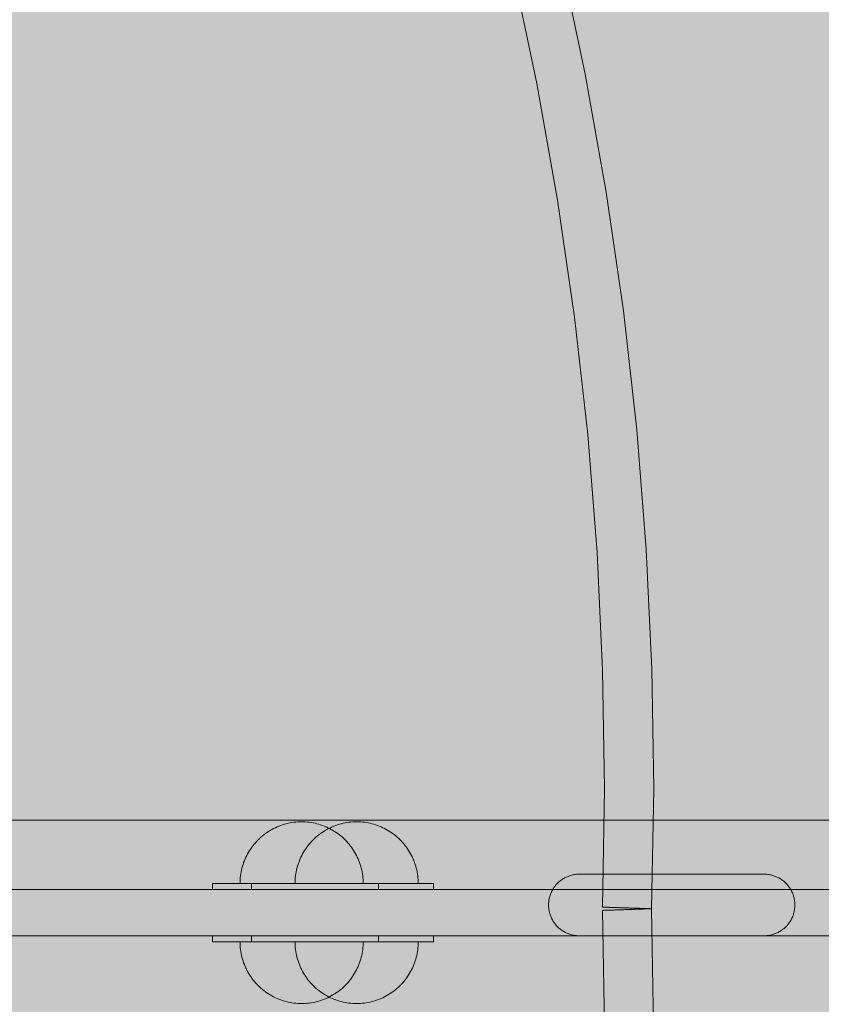
# Model space of a CAD drawing. Units: millimetres. Extents: x 19379 to 78886, y -4511 to 27343.
# Drawn here: x 27097 to 27357, y 4987 to 5307 of the extents above; entities that cross this region are included whole.
import ezdxf

# ---------------------------------------------------------------- set-up
doc = ezdxf.new("R2010")
doc.units = ezdxf.units.MM
doc.header["$MEASUREMENT"] = 0
doc.layers.add('2D - Ogólne_Nr_pióra__63', color=7, linetype='Continuous', lineweight=13, true_color=0xff9955)
doc.layers.add('ZESTAW_Nr_pióra__7_Nr_pióra__7_Nr_pióra__7', color=7, linetype='Continuous', lineweight=13)

msp = doc.modelspace()

# ---------------------------------------------------------------- hatches: boundary and pattern name
at = {"layer": '2D - Ogólne_Nr_pióra__63', "linetype": 'Continuous', "lineweight": 0, "true_color": 0x3f2615}
msp.add_hatch(color=19, dxfattribs=at).paths.add_polyline_path([(22099.91, 8863.96), (30599.91, 8863.96), (30599.91, 847.58), (32599.91, 847.58), (32599.91, -3136.04), (22099.91, -3136.04)])

# ---------------------------------------------------------------- linework, layer by layer
at = {"layer": 'ZESTAW_Nr_pióra__7_Nr_pióra__7_Nr_pióra__7', "linetype": 'Continuous'}
for p, q in [((27280.52, 5288.88), (27272.48, 5326.95)), ((27264.82, 5285.83), (27256.88, 5323.39)), ((27287.34, 5250.57), (27280.52, 5288.88)), ((27271.54, 5248.02), (27264.82, 5285.83)), ((27292.91, 5212.06), (27287.34, 5250.57)), ((27277.04, 5210.03), (27271.54, 5248.02)), ((27297.24, 5173.39), (27292.91, 5212.06)), ((27281.32, 5171.87), (27277.04, 5210.03)), ((27300.33, 5134.6), (27297.24, 5173.39)), ((27284.36, 5133.59), (27281.32, 5171.87)), ((27302.16, 5095.74), (27300.33, 5134.6)), ((27286.17, 5095.24), (27284.36, 5133.59)), ((27286.74, 5056.85), (27286.17, 5095.24)), ((27302.74, 5056.83), (27302.16, 5095.74)), ((27286.08, 5018.46), (27286.74, 5056.85)), ((27302.07, 5017.92), (27302.74, 5056.83)), ((27072.81, 5046.64), (27108.8, 5046.64)), ((27152.22, 5046.64), (27079.94, 5046.64)), ((27108.8, 5046.64), (27145.05, 5046.64)), ((27145.05, 5046.64), (27181.51, 5046.64)), ((27225.87, 5046.64), (27152.22, 5046.64)), ((27181.51, 5046.64), (27218.16, 5046.64)), ((27218.16, 5046.64), (27254.94, 5046.64)), ((27300.82, 5046.64), (27225.87, 5046.64)), ((27254.94, 5046.64), (27291.83, 5046.64)), ((27291.83, 5046.64), (27328.79, 5046.64)), ((27377, 5046.64), (27300.82, 5046.64)), ((27328.79, 5046.64), (27365.78, 5046.64)), ((27275.81, 5028.75), (27275.51, 5028.65)), ((27276.11, 5028.83), (27275.81, 5028.75)), ((27276.42, 5028.9), (27276.11, 5028.83)), ((27276.73, 5028.97), (27276.42, 5028.9)), ((27277.04, 5029.02), (27276.73, 5028.97)), ((27277.35, 5029.07), (27277.04, 5029.02)), ((27277.66, 5029.1), (27277.35, 5029.07)), ((27277.97, 5029.12), (27277.66, 5029.1)), ((27278.29, 5029.14), (27277.97, 5029.12)), ((27278.6, 5029.14), (27278.29, 5029.14)), ((27278.62, 5029.14), (27278.6, 5029.14)), ((27278.66, 5029.14), (27278.62, 5029.14)), ((27278.73, 5029.14), (27278.66, 5029.14)), ((27278.84, 5029.14), (27278.73, 5029.14)), ((27278.97, 5029.14), (27278.84, 5029.14)), ((27279.13, 5029.14), (27278.97, 5029.14)), ((27279.32, 5029.14), (27279.13, 5029.14)), ((27279.54, 5029.14), (27279.32, 5029.14)), ((27279.79, 5029.14), (27279.54, 5029.14)), ((27280.07, 5029.14), (27279.79, 5029.14)), ((27280.38, 5029.14), (27280.07, 5029.14)), ((27280.71, 5029.14), (27280.38, 5029.14)), ((27281.07, 5029.14), (27280.71, 5029.14)), ((27281.46, 5029.14), (27281.07, 5029.14)), ((27281.87, 5029.14), (27281.46, 5029.14)), ((27282.31, 5029.14), (27281.87, 5029.14)), ((27282.78, 5029.14), (27282.31, 5029.14)), ((27283.27, 5029.14), (27282.78, 5029.14)), ((27283.79, 5029.14), (27283.27, 5029.14)), ((27284.33, 5029.14), (27283.79, 5029.14)), ((27284.9, 5029.14), (27284.33, 5029.14)), ((27285.49, 5029.14), (27284.9, 5029.14)), ((27286.1, 5029.14), (27285.49, 5029.14)), ((27286.73, 5029.14), (27286.1, 5029.14)), ((27287.39, 5029.14), (27286.73, 5029.14)), ((27288.07, 5029.14), (27287.39, 5029.14)), ((27288.76, 5029.14), (27288.07, 5029.14)), ((27289.48, 5029.14), (27288.76, 5029.14)), ((27290.21, 5029.14), (27289.48, 5029.14)), ((27290.97, 5029.14), (27290.21, 5029.14)), ((27291.74, 5029.14), (27290.97, 5029.14)), ((27292.53, 5029.14), (27291.74, 5029.14)), ((27293.33, 5029.14), (27292.53, 5029.14)), ((27294.15, 5029.14), (27293.33, 5029.14)), ((27294.98, 5029.14), (27294.15, 5029.14)), ((27295.83, 5029.14), (27294.98, 5029.14)), ((27296.69, 5029.14), (27295.83, 5029.14)), ((27297.56, 5029.14), (27296.69, 5029.14)), ((27298.44, 5029.14), (27297.56, 5029.14)), ((27299.33, 5029.14), (27298.44, 5029.14)), ((27300.23, 5029.14), (27299.33, 5029.14)), ((27301.14, 5029.14), (27300.23, 5029.14)), ((27302.06, 5029.14), (27301.14, 5029.14)), ((27302.98, 5029.14), (27302.06, 5029.14)), ((27303.91, 5029.14), (27302.98, 5029.14)), ((27304.84, 5029.14), (27303.91, 5029.14)), ((27305.78, 5029.14), (27304.84, 5029.14)), ((27306.72, 5029.14), (27305.78, 5029.14)), ((27307.66, 5029.14), (27306.72, 5029.14)), ((27308.6, 5029.14), (27307.66, 5029.14)), ((27309.54, 5029.14), (27308.6, 5029.14)), ((27310.49, 5029.14), (27309.54, 5029.14)), ((27311.42, 5029.14), (27310.49, 5029.14)), ((27312.36, 5029.14), (27311.42, 5029.14)), ((27313.29, 5029.14), (27312.36, 5029.14)), ((27314.22, 5029.14), (27313.29, 5029.14)), ((27315.15, 5029.14), (27314.22, 5029.14)), ((27316.06, 5029.14), (27315.15, 5029.14)), ((27316.97, 5029.14), (27316.06, 5029.14)), ((27317.87, 5029.14), (27316.97, 5029.14)), ((27318.76, 5029.14), (27317.87, 5029.14)), ((27319.65, 5029.14), (27318.76, 5029.14)), ((27320.52, 5029.14), (27319.65, 5029.14)), ((27321.37, 5029.14), (27320.52, 5029.14)), ((27322.22, 5029.14), (27321.37, 5029.14)), ((27323.05, 5029.14), (27322.22, 5029.14)), ((27323.87, 5029.14), (27323.05, 5029.14)), ((27324.68, 5029.14), (27323.87, 5029.14)), ((27325.46, 5029.14), (27324.68, 5029.14)), ((27326.24, 5029.14), (27325.46, 5029.14)), ((27326.99, 5029.14), (27326.24, 5029.14)), ((27327.72, 5029.14), (27326.99, 5029.14)), ((27328.44, 5029.14), (27327.72, 5029.14)), ((27329.14, 5029.14), (27328.44, 5029.14)), ((27329.81, 5029.14), (27329.14, 5029.14)), ((27330.47, 5029.14), (27329.81, 5029.14)), ((27331.1, 5029.14), (27330.47, 5029.14)), ((27331.72, 5029.14), (27331.1, 5029.14)), ((27332.31, 5029.14), (27331.72, 5029.14)), ((27332.87, 5029.14), (27332.31, 5029.14)), ((27333.41, 5029.14), (27332.87, 5029.14)), ((27333.93, 5029.14), (27333.41, 5029.14)), ((27334.42, 5029.14), (27333.93, 5029.14)), ((27334.89, 5029.14), (27334.42, 5029.14)), ((27335.33, 5029.14), (27334.89, 5029.14)), ((27335.75, 5029.14), (27335.33, 5029.14)), ((27336.13, 5029.14), (27335.75, 5029.14)), ((27336.49, 5029.14), (27336.13, 5029.14)), ((27336.83, 5029.14), (27336.49, 5029.14)), ((27337.13, 5029.14), (27336.83, 5029.14)), ((27337.41, 5029.14), (27337.13, 5029.14)), ((27337.66, 5029.14), (27337.41, 5029.14)), ((27337.88, 5029.14), (27337.66, 5029.14)), ((27338.07, 5029.14), (27337.88, 5029.14)), ((27338.23, 5029.14), (27338.07, 5029.14)), ((27338.36, 5029.14), (27338.23, 5029.14)), ((27338.47, 5029.14), (27338.36, 5029.14)), ((27338.54, 5029.14), (27338.47, 5029.14)), ((27338.59, 5029.14), (27338.54, 5029.14)), ((27338.6, 5029.14), (27338.59, 5029.14)), ((27338.6, 5029.14), (27338.92, 5029.14)), ((27338.92, 5029.14), (27339.23, 5029.12)), ((27339.23, 5029.12), (27339.54, 5029.1)), ((27339.54, 5029.1), (27339.85, 5029.07)), ((27339.85, 5029.07), (27340.17, 5029.02)), ((27340.17, 5029.02), (27340.48, 5028.97)), ((27340.48, 5028.97), (27340.78, 5028.9)), ((27340.78, 5028.9), (27341.09, 5028.83)), ((27341.09, 5028.83), (27341.39, 5028.75)), ((27341.39, 5028.75), (27341.69, 5028.65)), ((27271.1, 5025.76), (27270.9, 5025.52)), ((27271.31, 5025.99), (27271.1, 5025.76)), ((27271.53, 5026.22), (27271.31, 5025.99)), ((27271.76, 5026.43), (27271.53, 5026.22)), ((27271.99, 5026.65), (27271.76, 5026.43)), ((27272.23, 5026.85), (27271.99, 5026.65)), ((27272.47, 5027.05), (27272.23, 5026.85)), ((27272.72, 5027.23), (27272.47, 5027.05)), ((27272.98, 5027.41), (27272.72, 5027.23)), ((27273.24, 5027.59), (27272.98, 5027.41)), ((27273.51, 5027.75), (27273.24, 5027.59)), ((27273.78, 5027.91), (27273.51, 5027.75)), ((27274.06, 5028.05), (27273.78, 5027.91)), ((27274.34, 5028.19), (27274.06, 5028.05)), ((27274.63, 5028.32), (27274.34, 5028.19)), ((27274.92, 5028.44), (27274.63, 5028.32)), ((27275.21, 5028.55), (27274.92, 5028.44)), ((27275.51, 5028.65), (27275.21, 5028.55)), ((27341.69, 5028.65), (27341.99, 5028.55)), ((27341.99, 5028.55), (27342.28, 5028.44)), ((27342.28, 5028.44), (27342.57, 5028.32)), ((27342.57, 5028.32), (27342.86, 5028.19)), ((27342.86, 5028.19), (27343.14, 5028.05)), ((27343.14, 5028.05), (27343.42, 5027.91)), ((27343.42, 5027.91), (27343.69, 5027.75)), ((27343.69, 5027.75), (27343.96, 5027.59)), ((27343.96, 5027.59), (27344.22, 5027.41)), ((27344.22, 5027.41), (27344.48, 5027.23)), ((27344.48, 5027.23), (27344.73, 5027.05)), ((27344.73, 5027.05), (27344.98, 5026.85)), ((27344.98, 5026.85), (27345.21, 5026.65)), ((27345.21, 5026.65), (27345.45, 5026.43)), ((27345.45, 5026.43), (27345.67, 5026.22)), ((27345.67, 5026.22), (27345.89, 5025.99)), ((27345.89, 5025.99), (27346.1, 5025.76)), ((27346.1, 5025.76), (27346.31, 5025.52)), ((27269.19, 5022.53), (27269.09, 5022.23)), ((27269.3, 5022.83), (27269.19, 5022.53)), ((27269.42, 5023.12), (27269.3, 5022.83)), ((27269.55, 5023.4), (27269.42, 5023.12)), ((27269.69, 5023.68), (27269.55, 5023.4)), ((27269.84, 5023.96), (27269.69, 5023.68)), ((27269.99, 5024.23), (27269.84, 5023.96)), ((27270.16, 5024.5), (27269.99, 5024.23)), ((27270.33, 5024.77), (27270.16, 5024.5)), ((27270.51, 5025.02), (27270.33, 5024.77)), ((27270.7, 5025.27), (27270.51, 5025.02)), ((27270.9, 5025.52), (27270.7, 5025.27)), ((27346.31, 5025.52), (27346.5, 5025.27)), ((27346.5, 5025.27), (27346.69, 5025.02)), ((27346.69, 5025.02), (27346.87, 5024.77)), ((27346.87, 5024.77), (27347.04, 5024.5)), ((27347.04, 5024.5), (27347.21, 5024.23)), ((27347.21, 5024.23), (27347.36, 5023.96)), ((27347.36, 5023.96), (27347.51, 5023.68)), ((27347.51, 5023.68), (27347.65, 5023.4)), ((27347.65, 5023.4), (27347.78, 5023.12)), ((27347.78, 5023.12), (27347.9, 5022.83)), ((27347.9, 5022.83), (27348.01, 5022.53)), ((27348.01, 5022.53), (27348.11, 5022.23)), ((27268.61, 5019.46), (27268.6, 5019.14)), ((27268.6, 5019.14), (27268.61, 5018.83)), ((27268.62, 5019.77), (27268.61, 5019.46)), ((27268.65, 5020.09), (27268.62, 5019.77)), ((27268.68, 5020.4), (27268.65, 5020.09)), ((27268.72, 5020.71), (27268.68, 5020.4)), ((27268.78, 5021.02), (27268.72, 5020.71)), ((27268.84, 5021.33), (27268.78, 5021.02)), ((27268.92, 5021.63), (27268.84, 5021.33)), ((27269, 5021.93), (27268.92, 5021.63)), ((27269.09, 5022.23), (27269, 5021.93)), ((27348.11, 5022.23), (27348.2, 5021.93)), ((27348.2, 5021.93), (27348.29, 5021.63)), ((27348.29, 5021.63), (27348.36, 5021.33)), ((27348.36, 5021.33), (27348.42, 5021.02)), ((27348.42, 5021.02), (27348.48, 5020.71)), ((27348.48, 5020.71), (27348.52, 5020.4)), ((27348.52, 5020.4), (27348.56, 5020.09)), ((27348.56, 5020.09), (27348.58, 5019.77)), ((27348.58, 5019.77), (27348.6, 5019.46)), ((27348.6, 5019.46), (27348.6, 5019.14)), ((27348.6, 5019.14), (27348.6, 5018.83)), ((27268.61, 5018.83), (27268.62, 5018.52)), ((27268.62, 5018.52), (27268.65, 5018.2)), ((27268.65, 5018.2), (27268.68, 5017.89)), ((27268.68, 5017.89), (27268.72, 5017.58)), ((27268.72, 5017.58), (27268.78, 5017.27)), ((27268.78, 5017.27), (27268.84, 5016.96)), ((27268.84, 5016.96), (27268.92, 5016.66)), ((27268.92, 5016.66), (27269, 5016.35)), ((27269, 5016.35), (27269.09, 5016.05)), ((27269.09, 5016.05), (27269.19, 5015.76)), ((27286.1, 5018.46), (27286.08, 5018.46)), ((27286.08, 5017.39), (27286.74, 4979)), ((27286.1, 5017.39), (27286.08, 5017.39)), ((27286.12, 5018.46), (27286.1, 5018.46)), ((27286.12, 5017.39), (27286.1, 5017.39)), ((27286.14, 5018.46), (27286.12, 5018.46)), ((27286.14, 5017.39), (27286.12, 5017.39)), ((27286.18, 5018.45), (27286.14, 5018.46)), ((27286.18, 5017.39), (27286.14, 5017.39)), ((27286.22, 5018.45), (27286.18, 5018.45)), ((27286.22, 5017.39), (27286.18, 5017.39)), ((27286.27, 5018.45), (27286.22, 5018.45)), ((27286.27, 5017.4), (27286.22, 5017.39)), ((27286.33, 5018.45), (27286.27, 5018.45)), ((27286.33, 5017.4), (27286.27, 5017.4)), ((27286.4, 5018.45), (27286.33, 5018.45)), ((27286.4, 5017.4), (27286.33, 5017.4)), ((27286.47, 5018.45), (27286.4, 5018.45)), ((27286.47, 5017.4), (27286.4, 5017.4)), ((27286.55, 5018.44), (27286.47, 5018.45)), ((27286.55, 5017.41), (27286.47, 5017.4)), ((27286.64, 5018.44), (27286.55, 5018.44)), ((27286.64, 5017.41), (27286.55, 5017.41)), ((27286.74, 5018.44), (27286.64, 5018.44)), ((27286.74, 5017.41), (27286.64, 5017.41)), ((27286.84, 5018.43), (27286.74, 5018.44)), ((27286.84, 5017.42), (27286.74, 5017.41)), ((27286.95, 5018.43), (27286.84, 5018.43)), ((27286.95, 5017.42), (27286.84, 5017.42)), ((27287.07, 5018.43), (27286.95, 5018.43)), ((27287.07, 5017.42), (27286.95, 5017.42)), ((27287.19, 5018.42), (27287.07, 5018.43)), ((27287.19, 5017.43), (27287.07, 5017.42)), ((27287.33, 5018.42), (27287.19, 5018.42)), ((27287.33, 5017.43), (27287.19, 5017.43)), ((27287.46, 5018.41), (27287.33, 5018.42)), ((27287.46, 5017.44), (27287.33, 5017.43)), ((27287.61, 5018.41), (27287.46, 5018.41)), ((27287.61, 5017.44), (27287.46, 5017.44)), ((27287.76, 5018.4), (27287.61, 5018.41)), ((27287.76, 5017.45), (27287.61, 5017.44)), ((27287.92, 5018.4), (27287.76, 5018.4)), ((27287.92, 5017.45), (27287.76, 5017.45)), ((27288.08, 5018.39), (27287.92, 5018.4)), ((27288.08, 5017.46), (27287.92, 5017.45)), ((27288.25, 5018.39), (27288.08, 5018.39)), ((27288.25, 5017.46), (27288.08, 5017.46)), ((27288.42, 5018.38), (27288.25, 5018.39)), ((27288.42, 5017.47), (27288.25, 5017.46)), ((27288.6, 5018.37), (27288.42, 5018.38)), ((27288.6, 5017.47), (27288.42, 5017.47)), ((27288.79, 5018.37), (27288.6, 5018.37)), ((27288.79, 5017.48), (27288.6, 5017.47)), ((27288.98, 5018.36), (27288.79, 5018.37)), ((27288.98, 5017.49), (27288.79, 5017.48)), ((27289.18, 5018.35), (27288.98, 5018.36)), ((27289.18, 5017.49), (27288.98, 5017.49)), ((27289.38, 5018.35), (27289.18, 5018.35)), ((27289.38, 5017.5), (27289.18, 5017.49)), ((27289.58, 5018.34), (27289.38, 5018.35)), ((27289.58, 5017.51), (27289.38, 5017.5)), ((27289.79, 5018.33), (27289.58, 5018.34)), ((27289.79, 5017.51), (27289.58, 5017.51)), ((27290.01, 5018.33), (27289.79, 5018.33)), ((27290.01, 5017.52), (27289.79, 5017.51)), ((27290.22, 5018.32), (27290.01, 5018.33)), ((27290.22, 5017.53), (27290.01, 5017.52)), ((27290.45, 5018.31), (27290.22, 5018.32)), ((27290.45, 5017.54), (27290.22, 5017.53)), ((27290.67, 5018.3), (27290.45, 5018.31)), ((27290.67, 5017.54), (27290.45, 5017.54)), ((27290.9, 5018.3), (27290.67, 5018.3)), ((27290.9, 5017.55), (27290.67, 5017.54)), ((27291.13, 5018.29), (27290.9, 5018.3)), ((27291.13, 5017.56), (27290.9, 5017.55)), ((27291.37, 5018.28), (27291.13, 5018.29)), ((27291.37, 5017.57), (27291.13, 5017.56)), ((27291.61, 5018.27), (27291.37, 5018.28)), ((27291.61, 5017.57), (27291.37, 5017.57)), ((27291.85, 5018.27), (27291.61, 5018.27)), ((27291.85, 5017.58), (27291.61, 5017.57)), ((27292.09, 5018.26), (27291.85, 5018.27)), ((27292.09, 5017.59), (27291.85, 5017.58)), ((27292.33, 5018.25), (27292.09, 5018.26)), ((27292.33, 5017.6), (27292.09, 5017.59)), ((27292.58, 5018.24), (27292.33, 5018.25)), ((27292.58, 5017.61), (27292.33, 5017.6)), ((27292.83, 5018.23), (27292.58, 5018.24)), ((27292.83, 5017.62), (27292.58, 5017.61)), ((27293.07, 5018.22), (27292.83, 5018.23)), ((27293.07, 5017.62), (27292.83, 5017.62)), ((27293.32, 5018.22), (27293.07, 5018.22)), ((27293.32, 5017.63), (27293.07, 5017.62)), ((27293.57, 5018.21), (27293.32, 5018.22)), ((27293.57, 5017.64), (27293.32, 5017.63)), ((27293.82, 5018.2), (27293.57, 5018.21)), ((27293.82, 5017.65), (27293.57, 5017.64)), ((27294.08, 5018.19), (27293.82, 5018.2)), ((27294.08, 5017.66), (27293.82, 5017.65)), ((27294.33, 5018.18), (27294.08, 5018.19)), ((27294.33, 5017.67), (27294.08, 5017.66)), ((27294.58, 5018.17), (27294.33, 5018.18)), ((27294.58, 5017.67), (27294.33, 5017.67)), ((27294.83, 5018.17), (27294.58, 5018.17)), ((27294.83, 5017.68), (27294.58, 5017.67)), ((27295.08, 5018.16), (27294.83, 5018.17)), ((27295.08, 5017.69), (27294.83, 5017.68)), ((27295.33, 5018.15), (27295.08, 5018.16)), ((27295.33, 5017.7), (27295.08, 5017.69)), ((27295.57, 5018.14), (27295.33, 5018.15)), ((27295.57, 5017.71), (27295.33, 5017.7)), ((27295.82, 5018.13), (27295.57, 5018.14)), ((27295.82, 5017.72), (27295.57, 5017.71)), ((27296.06, 5018.12), (27295.82, 5018.13)), ((27296.06, 5017.72), (27295.82, 5017.72)), ((27296.31, 5018.12), (27296.06, 5018.12)), ((27296.31, 5017.73), (27296.06, 5017.72)), ((27296.55, 5018.11), (27296.31, 5018.12)), ((27296.55, 5017.74), (27296.31, 5017.73)), ((27296.78, 5018.1), (27296.55, 5018.11)), ((27296.78, 5017.75), (27296.55, 5017.74)), ((27297.02, 5018.09), (27296.78, 5018.1)), ((27297.02, 5017.76), (27296.78, 5017.75)), ((27297.25, 5018.09), (27297.02, 5018.09)), ((27297.25, 5017.76), (27297.02, 5017.76)), ((27297.48, 5018.08), (27297.25, 5018.09)), ((27297.48, 5017.77), (27297.25, 5017.76)), ((27297.71, 5018.07), (27297.48, 5018.08)), ((27297.71, 5017.78), (27297.48, 5017.77)), ((27297.93, 5018.06), (27297.71, 5018.07)), ((27297.93, 5017.79), (27297.71, 5017.78)), ((27298.15, 5018.06), (27297.93, 5018.06)), ((27298.15, 5017.79), (27297.93, 5017.79)), ((27298.36, 5018.05), (27298.15, 5018.06)), ((27298.36, 5017.8), (27298.15, 5017.79)), ((27298.57, 5018.04), (27298.36, 5018.05)), ((27298.57, 5017.81), (27298.36, 5017.8)), ((27298.78, 5018.03), (27298.57, 5018.04)), ((27298.78, 5017.81), (27298.57, 5017.81)), ((27298.98, 5018.03), (27298.78, 5018.03)), ((27298.98, 5017.82), (27298.78, 5017.81)), ((27299.17, 5018.02), (27298.98, 5018.03)), ((27299.17, 5017.83), (27298.98, 5017.82)), ((27299.36, 5018.01), (27299.17, 5018.02)), ((27299.36, 5017.83), (27299.17, 5017.83)), ((27299.55, 5018.01), (27299.36, 5018.01)), ((27299.55, 5017.84), (27299.36, 5017.83)), ((27299.73, 5018), (27299.55, 5018.01)), ((27299.73, 5017.85), (27299.55, 5017.84)), ((27299.9, 5018), (27299.73, 5018)), ((27299.9, 5017.85), (27299.73, 5017.85)), ((27300.07, 5017.99), (27299.9, 5018)), ((27300.07, 5017.86), (27299.9, 5017.85)), ((27300.24, 5017.99), (27300.07, 5017.99)), ((27300.24, 5017.86), (27300.07, 5017.86)), ((27300.39, 5017.98), (27300.24, 5017.99)), ((27300.39, 5017.87), (27300.24, 5017.86)), ((27300.54, 5017.98), (27300.39, 5017.98)), ((27300.54, 5017.87), (27300.39, 5017.87)), ((27300.69, 5017.97), (27300.54, 5017.98)), ((27300.69, 5017.88), (27300.54, 5017.87)), ((27300.83, 5017.97), (27300.69, 5017.97)), ((27300.83, 5017.88), (27300.69, 5017.88)), ((27300.96, 5017.96), (27300.83, 5017.97)), ((27300.96, 5017.89), (27300.83, 5017.88)), ((27301.08, 5017.96), (27300.96, 5017.96)), ((27301.08, 5017.89), (27300.96, 5017.89)), ((27301.2, 5017.95), (27301.08, 5017.96)), ((27301.2, 5017.89), (27301.08, 5017.89)), ((27301.31, 5017.95), (27301.2, 5017.95)), ((27301.31, 5017.9), (27301.2, 5017.89)), ((27301.41, 5017.95), (27301.31, 5017.95)), ((27301.41, 5017.9), (27301.31, 5017.9)), ((27301.51, 5017.94), (27301.41, 5017.95)), ((27301.51, 5017.91), (27301.41, 5017.9)), ((27301.6, 5017.94), (27301.51, 5017.94)), ((27301.6, 5017.91), (27301.51, 5017.91)), ((27301.68, 5017.94), (27301.6, 5017.94)), ((27301.68, 5017.91), (27301.6, 5017.91)), ((27301.75, 5017.93), (27301.68, 5017.94)), ((27301.75, 5017.91), (27301.68, 5017.91)), ((27301.82, 5017.93), (27301.75, 5017.93)), ((27301.82, 5017.92), (27301.75, 5017.91)), ((27301.88, 5017.93), (27301.82, 5017.93)), ((27301.88, 5017.92), (27301.82, 5017.92)), ((27301.93, 5017.93), (27301.88, 5017.93)), ((27301.93, 5017.92), (27301.88, 5017.92)), ((27301.97, 5017.93), (27301.93, 5017.93)), ((27301.97, 5017.92), (27301.93, 5017.92)), ((27302.01, 5017.93), (27301.97, 5017.93)), ((27302.01, 5017.92), (27301.97, 5017.92)), ((27302.04, 5017.93), (27302.01, 5017.93)), ((27302.04, 5017.92), (27302.01, 5017.92)), ((27302.06, 5017.92), (27302.04, 5017.93)), ((27302.06, 5017.92), (27302.04, 5017.92)), ((27302.07, 5017.92), (27302.06, 5017.92)), ((27302.07, 5017.92), (27302.06, 5017.92)), ((27302.07, 5017.92), (27302.74, 4979.02)), ((27348.11, 5016.05), (27348.01, 5015.76)), ((27348.2, 5016.35), (27348.11, 5016.05)), ((27348.29, 5016.66), (27348.2, 5016.35)), ((27348.36, 5016.96), (27348.29, 5016.66)), ((27348.42, 5017.27), (27348.36, 5016.96)), ((27348.48, 5017.58), (27348.42, 5017.27)), ((27348.52, 5017.89), (27348.48, 5017.58)), ((27348.56, 5018.2), (27348.52, 5017.89)), ((27348.58, 5018.52), (27348.56, 5018.2)), ((27348.6, 5018.83), (27348.58, 5018.52)), ((27269.19, 5015.76), (27269.3, 5015.46)), ((27269.3, 5015.46), (27269.42, 5015.17)), ((27269.42, 5015.17), (27269.55, 5014.89)), ((27269.55, 5014.89), (27269.69, 5014.6)), ((27269.69, 5014.6), (27269.84, 5014.33)), ((27269.84, 5014.33), (27269.99, 5014.05)), ((27269.99, 5014.05), (27270.16, 5013.79)), ((27270.16, 5013.79), (27270.33, 5013.52)), ((27270.33, 5013.52), (27270.51, 5013.27)), ((27270.51, 5013.27), (27270.7, 5013.02)), ((27270.7, 5013.02), (27270.9, 5012.77)), ((27270.9, 5012.77), (27271.1, 5012.53)), ((27346.31, 5012.77), (27346.1, 5012.53)), ((27346.5, 5013.02), (27346.31, 5012.77)), ((27346.69, 5013.27), (27346.5, 5013.02)), ((27346.87, 5013.52), (27346.69, 5013.27)), ((27347.04, 5013.79), (27346.87, 5013.52)), ((27347.21, 5014.05), (27347.04, 5013.79)), ((27347.36, 5014.33), (27347.21, 5014.05)), ((27347.51, 5014.6), (27347.36, 5014.33)), ((27347.65, 5014.89), (27347.51, 5014.6)), ((27347.78, 5015.17), (27347.65, 5014.89)), ((27347.9, 5015.46), (27347.78, 5015.17)), ((27348.01, 5015.76), (27347.9, 5015.46)), ((27271.1, 5012.53), (27271.31, 5012.3)), ((27271.31, 5012.3), (27271.53, 5012.07)), ((27271.53, 5012.07), (27271.76, 5011.85)), ((27271.76, 5011.85), (27271.99, 5011.64)), ((27271.99, 5011.64), (27272.23, 5011.44)), ((27272.23, 5011.44), (27272.47, 5011.24)), ((27272.47, 5011.24), (27272.72, 5011.05)), ((27272.72, 5011.05), (27272.98, 5010.87)), ((27272.98, 5010.87), (27273.24, 5010.7)), ((27273.24, 5010.7), (27273.51, 5010.54)), ((27273.51, 5010.54), (27273.78, 5010.38)), ((27273.78, 5010.38), (27274.06, 5010.23)), ((27274.06, 5010.23), (27274.34, 5010.1)), ((27274.34, 5010.1), (27274.63, 5009.97)), ((27274.63, 5009.97), (27274.92, 5009.85)), ((27274.92, 5009.85), (27275.21, 5009.74)), ((27275.21, 5009.74), (27275.51, 5009.63)), ((27275.51, 5009.63), (27275.81, 5009.54)), ((27275.81, 5009.54), (27276.11, 5009.46)), ((27341.39, 5009.54), (27341.09, 5009.46)), ((27341.69, 5009.63), (27341.39, 5009.54)), ((27341.99, 5009.74), (27341.69, 5009.63)), ((27342.28, 5009.85), (27341.99, 5009.74)), ((27342.57, 5009.97), (27342.28, 5009.85)), ((27342.86, 5010.1), (27342.57, 5009.97)), ((27343.14, 5010.23), (27342.86, 5010.1)), ((27343.42, 5010.38), (27343.14, 5010.23)), ((27343.69, 5010.54), (27343.42, 5010.38)), ((27343.96, 5010.7), (27343.69, 5010.54)), ((27344.22, 5010.87), (27343.96, 5010.7)), ((27344.48, 5011.05), (27344.22, 5010.87)), ((27344.73, 5011.24), (27344.48, 5011.05)), ((27344.98, 5011.44), (27344.73, 5011.24)), ((27345.21, 5011.64), (27344.98, 5011.44)), ((27345.45, 5011.85), (27345.21, 5011.64)), ((27345.67, 5012.07), (27345.45, 5011.85)), ((27345.89, 5012.3), (27345.67, 5012.07)), ((27346.1, 5012.53), (27345.89, 5012.3)), ((27276.11, 5009.46), (27276.42, 5009.39)), ((27276.42, 5009.39), (27276.73, 5009.32)), ((27276.73, 5009.32), (27277.04, 5009.27)), ((27277.04, 5009.27), (27277.35, 5009.22)), ((27277.35, 5009.22), (27277.66, 5009.19)), ((27277.66, 5009.19), (27277.97, 5009.16)), ((27277.97, 5009.16), (27278.29, 5009.15)), ((27278.29, 5009.15), (27278.6, 5009.14)), ((27278.62, 5009.14), (27278.6, 5009.14)), ((27278.66, 5009.14), (27278.62, 5009.14)), ((27278.73, 5009.14), (27278.66, 5009.14)), ((27278.84, 5009.14), (27278.73, 5009.14)), ((27278.97, 5009.14), (27278.84, 5009.14)), ((27279.13, 5009.14), (27278.97, 5009.14)), ((27279.32, 5009.14), (27279.13, 5009.14)), ((27279.54, 5009.14), (27279.32, 5009.14)), ((27279.79, 5009.14), (27279.54, 5009.14)), ((27280.07, 5009.14), (27279.79, 5009.14)), ((27280.38, 5009.14), (27280.07, 5009.14)), ((27280.71, 5009.14), (27280.38, 5009.14)), ((27281.07, 5009.14), (27280.71, 5009.14)), ((27281.46, 5009.14), (27281.07, 5009.14)), ((27281.87, 5009.14), (27281.46, 5009.14)), ((27282.31, 5009.14), (27281.87, 5009.14)), ((27282.78, 5009.14), (27282.31, 5009.14)), ((27283.27, 5009.14), (27282.78, 5009.14)), ((27283.79, 5009.14), (27283.27, 5009.14)), ((27284.33, 5009.14), (27283.79, 5009.14)), ((27284.9, 5009.14), (27284.33, 5009.14)), ((27285.49, 5009.14), (27284.9, 5009.14)), ((27286.1, 5009.14), (27285.49, 5009.14)), ((27286.73, 5009.14), (27286.1, 5009.14)), ((27287.39, 5009.14), (27286.73, 5009.14)), ((27288.07, 5009.14), (27287.39, 5009.14)), ((27288.76, 5009.14), (27288.07, 5009.14)), ((27289.48, 5009.14), (27288.76, 5009.14)), ((27290.21, 5009.14), (27289.48, 5009.14)), ((27290.97, 5009.14), (27290.21, 5009.14)), ((27291.74, 5009.14), (27290.97, 5009.14)), ((27292.53, 5009.14), (27291.74, 5009.14)), ((27293.33, 5009.14), (27292.53, 5009.14)), ((27294.15, 5009.14), (27293.33, 5009.14)), ((27294.98, 5009.14), (27294.15, 5009.14)), ((27295.83, 5009.14), (27294.98, 5009.14)), ((27296.69, 5009.14), (27295.83, 5009.14)), ((27297.56, 5009.14), (27296.69, 5009.14)), ((27298.44, 5009.14), (27297.56, 5009.14)), ((27299.33, 5009.14), (27298.44, 5009.14)), ((27300.23, 5009.14), (27299.33, 5009.14)), ((27301.14, 5009.14), (27300.23, 5009.14)), ((27302.06, 5009.14), (27301.14, 5009.14)), ((27302.98, 5009.14), (27302.06, 5009.14)), ((27303.91, 5009.14), (27302.98, 5009.14)), ((27304.84, 5009.14), (27303.91, 5009.14)), ((27305.78, 5009.14), (27304.84, 5009.14)), ((27306.72, 5009.14), (27305.78, 5009.14)), ((27307.66, 5009.14), (27306.72, 5009.14)), ((27308.6, 5009.14), (27307.66, 5009.14)), ((27309.54, 5009.14), (27308.6, 5009.14)), ((27310.49, 5009.14), (27309.54, 5009.14)), ((27311.42, 5009.14), (27310.49, 5009.14)), ((27312.36, 5009.14), (27311.42, 5009.14)), ((27313.29, 5009.14), (27312.36, 5009.14)), ((27314.22, 5009.14), (27313.29, 5009.14)), ((27315.15, 5009.14), (27314.22, 5009.14)), ((27316.06, 5009.14), (27315.15, 5009.14)), ((27316.97, 5009.14), (27316.06, 5009.14)), ((27317.87, 5009.14), (27316.97, 5009.14)), ((27318.76, 5009.14), (27317.87, 5009.14)), ((27319.65, 5009.14), (27318.76, 5009.14)), ((27320.52, 5009.14), (27319.65, 5009.14)), ((27321.37, 5009.14), (27320.52, 5009.14)), ((27322.22, 5009.14), (27321.37, 5009.14)), ((27323.05, 5009.14), (27322.22, 5009.14)), ((27323.87, 5009.14), (27323.05, 5009.14)), ((27324.68, 5009.14), (27323.87, 5009.14)), ((27325.46, 5009.14), (27324.68, 5009.14)), ((27326.24, 5009.14), (27325.46, 5009.14)), ((27326.99, 5009.14), (27326.24, 5009.14)), ((27327.72, 5009.14), (27326.99, 5009.14)), ((27328.44, 5009.14), (27327.72, 5009.14)), ((27329.14, 5009.14), (27328.44, 5009.14)), ((27329.81, 5009.14), (27329.14, 5009.14)), ((27330.47, 5009.14), (27329.81, 5009.14)), ((27331.1, 5009.14), (27330.47, 5009.14)), ((27331.72, 5009.14), (27331.1, 5009.14)), ((27332.31, 5009.14), (27331.72, 5009.14)), ((27332.87, 5009.14), (27332.31, 5009.14)), ((27333.41, 5009.14), (27332.87, 5009.14)), ((27333.93, 5009.14), (27333.41, 5009.14)), ((27334.42, 5009.14), (27333.93, 5009.14)), ((27334.89, 5009.14), (27334.42, 5009.14)), ((27335.33, 5009.14), (27334.89, 5009.14)), ((27335.75, 5009.14), (27335.33, 5009.14)), ((27336.13, 5009.14), (27335.75, 5009.14)), ((27336.49, 5009.14), (27336.13, 5009.14)), ((27336.83, 5009.14), (27336.49, 5009.14)), ((27337.13, 5009.14), (27336.83, 5009.14)), ((27337.41, 5009.14), (27337.13, 5009.14)), ((27337.66, 5009.14), (27337.41, 5009.14)), ((27337.88, 5009.14), (27337.66, 5009.14)), ((27338.07, 5009.14), (27337.88, 5009.14)), ((27338.23, 5009.14), (27338.07, 5009.14)), ((27338.36, 5009.14), (27338.23, 5009.14)), ((27338.47, 5009.14), (27338.36, 5009.14)), ((27338.54, 5009.14), (27338.47, 5009.14)), ((27338.59, 5009.14), (27338.54, 5009.14)), ((27338.6, 5009.14), (27338.59, 5009.14)), ((27338.92, 5009.15), (27338.6, 5009.14)), ((27339.23, 5009.16), (27338.92, 5009.15)), ((27339.54, 5009.19), (27339.23, 5009.16)), ((27339.85, 5009.22), (27339.54, 5009.19)), ((27340.17, 5009.27), (27339.85, 5009.22)), ((27340.48, 5009.32), (27340.17, 5009.27)), ((27340.78, 5009.39), (27340.48, 5009.32)), ((27341.09, 5009.46), (27340.78, 5009.39))]:
    msp.add_line(p, q, dxfattribs=at)
at = {"layer": 'ZESTAW_Nr_pióra__7_Nr_pióra__7_Nr_pióra__7', "linetype": 'Continuous', "flags": 128}
for points in [[(27208.39, 5026.14), (27208.38, 5026.77), (27208.35, 5027.4), (27208.3, 5028.03), (27208.23, 5028.65), (27208.14, 5029.27), (27208.04, 5029.89), (27207.91, 5030.51), (27207.76, 5031.12), (27207.6, 5031.72), (27207.41, 5032.32), (27207.21, 5032.92), (27206.99, 5033.51), (27206.75, 5034.09), (27206.49, 5034.66), (27206.21, 5035.22), (27205.92, 5035.78), (27205.61, 5036.33), (27205.28, 5036.86), (27204.93, 5037.39), (27204.57, 5037.9), (27204.19, 5038.4), (27203.8, 5038.89), (27203.39, 5039.37), (27202.97, 5039.84), (27202.53, 5040.29), (27202.08, 5040.72), (27201.62, 5041.15), (27201.14, 5041.55), (27200.65, 5041.95), (27200.15, 5042.32), (27199.63, 5042.69), (27199.11, 5043.03), (27198.57, 5043.36), (27198.03, 5043.67), (27197.47, 5043.96), (27196.91, 5044.24), (27196.33, 5044.5), (27195.75, 5044.74), (27195.17, 5044.96), (27194.57, 5045.17), (27193.97, 5045.35), (27193.36, 5045.52), (27192.75, 5045.66), (27192.14, 5045.79), (27191.52, 5045.9), (27190.9, 5045.99), (27190.27, 5046.06), (27189.65, 5046.1), (27189.02, 5046.13), (27188.39, 5046.14), (27187.76, 5046.13), (27187.13, 5046.1), (27186.51, 5046.06), (27185.88, 5045.99), (27185.26, 5045.9), (27184.64, 5045.79), (27184.03, 5045.66), (27183.42, 5045.52), (27182.81, 5045.35), (27182.21, 5045.17), (27181.62, 5044.96), (27181.03, 5044.74), (27180.45, 5044.5), (27179.87, 5044.24), (27179.31, 5043.96), (27178.76, 5043.67), (27178.21, 5043.36), (27177.67, 5043.03), (27177.15, 5042.69), (27176.63, 5042.32), (27176.13, 5041.95), (27175.64, 5041.55), (27175.16, 5041.15), (27174.7, 5040.72), (27174.25, 5040.29), (27173.81, 5039.84), (27173.39, 5039.37), (27172.98, 5038.89), (27172.59, 5038.4), (27172.21, 5037.9), (27171.85, 5037.39), (27171.5, 5036.86), (27171.18, 5036.33), (27170.86, 5035.78), (27170.57, 5035.22), (27170.29, 5034.66), (27170.04, 5034.09), (27169.79, 5033.51), (27169.57, 5032.92), (27169.37, 5032.32), (27169.18, 5031.72), (27169.02, 5031.12), (27168.87, 5030.51), (27168.74, 5029.89), (27168.64, 5029.27), (27168.55, 5028.65), (27168.48, 5028.03), (27168.43, 5027.4), (27168.4, 5026.77), (27168.39, 5026.14)], [(27226.26, 5026.14), (27226.25, 5026.77), (27226.22, 5027.4), (27226.17, 5028.03), (27226.1, 5028.65), (27226.01, 5029.27), (27225.9, 5029.89), (27225.78, 5030.51), (27225.63, 5031.12), (27225.46, 5031.72), (27225.28, 5032.32), (27225.08, 5032.92), (27224.85, 5033.51), (27224.61, 5034.09), (27224.36, 5034.66), (27224.08, 5035.22), (27223.78, 5035.78), (27223.47, 5036.33), (27223.15, 5036.86), (27222.8, 5037.39), (27222.44, 5037.9), (27222.06, 5038.4), (27221.67, 5038.89), (27221.26, 5039.37), (27220.84, 5039.84), (27220.4, 5040.29), (27219.95, 5040.72), (27219.48, 5041.15), (27219.01, 5041.55), (27218.52, 5041.95), (27218.01, 5042.32), (27217.5, 5042.69), (27216.98, 5043.03), (27216.44, 5043.36), (27215.89, 5043.67), (27215.34, 5043.96), (27214.77, 5044.24), (27214.2, 5044.5), (27213.62, 5044.74), (27213.03, 5044.96), (27212.44, 5045.17), (27211.84, 5045.35), (27211.23, 5045.52), (27210.62, 5045.66), (27210.01, 5045.79), (27209.39, 5045.9), (27208.77, 5045.99), (27208.14, 5046.06), (27207.52, 5046.1), (27206.89, 5046.13), (27206.29, 5046.14), (27205.63, 5046.13), (27205, 5046.1), (27204.38, 5046.06), (27203.75, 5045.99), (27203.13, 5045.9), (27202.51, 5045.79), (27201.9, 5045.66), (27201.29, 5045.52), (27200.68, 5045.35), (27200.08, 5045.17), (27199.48, 5044.96), (27198.9, 5044.74), (27198.32, 5044.5), (27197.74, 5044.24), (27197.18, 5043.96), (27196.62, 5043.67), (27196.08, 5043.36), (27195.54, 5043.03), (27195.02, 5042.69), (27194.5, 5042.32), (27194, 5041.95), (27193.51, 5041.55), (27193.03, 5041.15), (27192.57, 5040.72), (27192.12, 5040.29), (27191.68, 5039.84), (27191.26, 5039.37), (27190.85, 5038.89), (27190.46, 5038.4), (27190.08, 5037.9), (27189.72, 5037.39), (27189.37, 5036.86), (27189.05, 5036.33), (27188.73, 5035.78), (27188.44, 5035.22), (27188.16, 5034.66), (27187.91, 5034.09), (27187.66, 5033.51), (27187.44, 5032.92), (27187.24, 5032.32), (27187.05, 5031.72), (27186.89, 5031.12), (27186.74, 5030.51), (27186.61, 5029.89), (27186.51, 5029.27), (27186.42, 5028.65), (27186.35, 5028.03), (27186.3, 5027.4), (27186.27, 5026.77), (27186.26, 5026.14)], [(27159.5, 5024.14), (27159.5, 5026.14)], [(27159.5, 5026.14), (27208.77, 5026.14), (27213.03, 5026.14), (27213.4, 5026.14)], [(27208.38, 5026.14), (27208.35, 5026.14), (27208.24, 5026.14), (27208.15, 5026.14), (27208.04, 5026.14), (27207.91, 5026.14), (27207.77, 5026.14), (27207.6, 5026.14), (27207.42, 5026.14), (27207.22, 5026.14), (27206.99, 5026.14), (27206.75, 5026.14), (27206.5, 5026.14), (27206.22, 5026.14), (27205.93, 5026.14), (27205.62, 5026.14), (27205.29, 5026.14), (27204.94, 5026.14), (27204.58, 5026.14), (27204.21, 5026.14), (27203.81, 5026.14), (27203.41, 5026.14), (27202.98, 5026.14), (27202.55, 5026.14), (27202.1, 5026.14), (27201.63, 5026.14), (27201.16, 5026.14), (27200.67, 5026.14), (27200.16, 5026.14), (27199.65, 5026.14), (27199.13, 5026.14), (27198.59, 5026.14), (27198.04, 5026.14), (27197.49, 5026.14), (27196.93, 5026.14), (27196.35, 5026.14), (27195.77, 5026.14), (27195.19, 5026.14), (27194.59, 5026.14), (27193.99, 5026.14), (27193.39, 5026.14), (27192.77, 5026.14), (27192.16, 5026.14), (27191.54, 5026.14), (27190.92, 5026.14), (27190.29, 5026.14), (27189.67, 5026.14), (27189.04, 5026.14), (27188.41, 5026.14), (27187.78, 5026.14), (27187.16, 5026.14), (27186.53, 5026.14), (27185.91, 5026.14), (27185.28, 5026.14), (27184.66, 5026.14), (27184.05, 5026.14), (27183.44, 5026.14), (27182.83, 5026.14), (27182.23, 5026.14), (27181.64, 5026.14), (27181.05, 5026.14), (27180.47, 5026.14), (27179.89, 5026.14), (27179.33, 5026.14), (27178.77, 5026.14), (27178.23, 5026.14), (27177.69, 5026.14), (27177.17, 5026.14), (27176.65, 5026.14), (27176.15, 5026.14), (27175.66, 5026.14), (27175.18, 5026.14), (27174.72, 5026.14), (27174.26, 5026.14), (27173.83, 5026.14), (27173.4, 5026.14), (27172.99, 5026.14), (27172.6, 5026.14), (27172.22, 5026.14), (27171.86, 5026.14), (27171.52, 5026.14), (27171.19, 5026.14), (27170.87, 5026.14), (27170.58, 5026.14), (27170.3, 5026.14), (27170.04, 5026.14), (27169.8, 5026.14), (27169.58, 5026.14), (27169.38, 5026.14), (27169.19, 5026.14), (27169.02, 5026.14), (27168.88, 5026.14), (27168.75, 5026.14), (27168.64, 5026.14), (27168.55, 5026.14), (27168.48, 5026.14), (27168.39, 5026.14)], [(27168.48, 5026.14), (27168.43, 5026.14), (27168.4, 5026.14)], [(27231.27, 5026.14), (27230.53, 5026.14), (27229.05, 5026.14), (27226.87, 5026.14), (27224.07, 5026.14), (27220.73, 5026.14), (27216.96, 5026.14), (27212.85, 5026.14), (27208.55, 5026.14), (27204.17, 5026.14), (27199.86, 5026.14), (27195.74, 5026.14), (27191.95, 5026.14), (27188.58, 5026.14), (27185.76, 5026.14), (27184.66, 5026.14), (27172.07, 5026.14)], [(27172.07, 5024.14), (27172.07, 5026.14)], [(27186.26, 5026.14), (27186.28, 5026.14), (27186.37, 5026.14), (27186.54, 5026.14), (27186.65, 5026.14), (27186.78, 5026.14), (27186.94, 5026.14), (27187.11, 5026.14), (27187.3, 5026.14), (27187.51, 5026.14), (27187.74, 5026.14), (27187.98, 5026.14), (27188.25, 5026.14), (27188.53, 5026.14), (27188.83, 5026.14), (27189.15, 5026.14), (27189.48, 5026.14), (27189.83, 5026.14), (27190.19, 5026.14), (27190.58, 5026.14), (27190.97, 5026.14), (27191.39, 5026.14), (27191.81, 5026.14), (27192.26, 5026.14), (27192.71, 5026.14), (27193.18, 5026.14), (27193.66, 5026.14), (27194.16, 5026.14), (27194.66, 5026.14), (27195.18, 5026.14), (27195.71, 5026.14), (27196.25, 5026.14), (27196.8, 5026.14), (27197.35, 5026.14), (27197.92, 5026.14), (27198.5, 5026.14), (27199.08, 5026.14), (27199.67, 5026.14), (27200.27, 5026.14), (27200.87, 5026.14), (27201.48, 5026.14), (27202.09, 5026.14), (27202.7, 5026.14), (27203.32, 5026.14), (27203.95, 5026.14), (27204.57, 5026.14), (27205.2, 5026.14), (27205.83, 5026.14), (27206.46, 5026.14), (27207.08, 5026.14), (27207.71, 5026.14), (27208.34, 5026.14), (27208.96, 5026.14), (27209.58, 5026.14), (27210.2, 5026.14), (27210.81, 5026.14), (27211.42, 5026.14), (27212.03, 5026.14), (27212.63, 5026.14), (27213.22, 5026.14), (27213.8, 5026.14), (27214.38, 5026.14), (27214.95, 5026.14), (27215.51, 5026.14), (27216.07, 5026.14), (27216.61, 5026.14), (27217.14, 5026.14), (27217.66, 5026.14), (27218.17, 5026.14), (27218.67, 5026.14), (27219.16, 5026.14), (27219.63, 5026.14), (27220.09, 5026.14), (27220.54, 5026.14), (27220.97, 5026.14), (27221.39, 5026.14), (27221.79, 5026.14), (27222.18, 5026.14), (27222.55, 5026.14), (27222.91, 5026.14), (27223.25, 5026.14), (27223.57, 5026.14), (27223.88, 5026.14), (27224.17, 5026.14), (27224.44, 5026.14), (27224.69, 5026.14), (27224.93, 5026.14), (27225.14, 5026.14), (27225.34, 5026.14), (27225.52, 5026.14), (27225.68, 5026.14), (27225.82, 5026.14), (27225.94, 5026.14), (27226.04, 5026.14), (27226.19, 5026.14), (27226.23, 5026.14), (27226.25, 5026.14)], [(27186.31, 5026.14), (27186.37, 5026.14), (27186.54, 5026.14)], [(27208.3, 5026.14), (27208.24, 5026.14)], [(27213.4, 5024.14), (27213.4, 5026.14)], [(27226.13, 5026.14), (27226.19, 5026.14)], [(27231.27, 5024.14), (27231.27, 5026.14)], [(27720.63, 5024.14), (27615.55, 5024.14), (27508.23, 5024.14), (27399.58, 5024.14), (27290.53, 5024.14), (27182.01, 5024.14), (27074.94, 5024.14), (26970.25, 5024.14), (26868.82, 5024.14), (26771.51, 5024.14), (26679.17, 5024.14), (26592.57, 5024.14), (26512.45, 5024.14), (26439.51, 5024.14), (26374.35, 5024.14), (26355.44, 5024.14)], [(27159.5, 5024.14), (27208.77, 5024.14), (27213.03, 5024.14), (27213.4, 5024.14)], [(27231.27, 5024.14), (27230.53, 5024.14), (27229.05, 5024.14), (27226.87, 5024.14), (27224.07, 5024.14), (27220.73, 5024.14), (27216.96, 5024.14), (27212.85, 5024.14), (27208.55, 5024.14), (27204.17, 5024.14), (27199.86, 5024.14), (27195.74, 5024.14), (27191.95, 5024.14), (27188.58, 5024.14), (27185.76, 5024.14), (27184.66, 5024.14), (27172.07, 5024.14)], [(27720.63, 5009.14), (27615.55, 5009.14), (27508.23, 5009.14), (27399.58, 5009.14), (27290.53, 5009.14), (27182.01, 5009.14), (27074.94, 5009.14), (26970.25, 5009.14), (26868.82, 5009.14), (26771.51, 5009.14), (26679.17, 5009.14), (26592.57, 5009.14), (26512.45, 5009.14), (26439.51, 5009.14), (26374.35, 5009.14), (26355.44, 5009.14)], [(27159.5, 5009.14), (27159.5, 5007.14)], [(27159.5, 5009.14), (27208.77, 5009.14), (27213.03, 5009.14), (27213.4, 5009.14)], [(27159.5, 5007.14), (27208.77, 5007.14), (27213.03, 5007.14), (27213.4, 5007.14)], [(27208.39, 5007.14), (27208.38, 5006.52), (27208.35, 5005.89), (27208.3, 5005.26), (27208.23, 5004.64), (27208.14, 5004.02), (27208.04, 5003.4), (27207.91, 5002.78), (27207.76, 5002.17), (27207.6, 5001.56), (27207.41, 5000.96), (27207.21, 5000.37), (27206.99, 4999.78), (27206.75, 4999.2), (27206.49, 4998.63), (27206.21, 4998.06), (27205.92, 4997.51), (27205.61, 4996.96), (27205.28, 4996.43), (27204.93, 4995.9), (27204.57, 4995.39), (27204.19, 4994.89), (27203.8, 4994.4), (27203.39, 4993.92), (27202.97, 4993.45), (27202.53, 4993), (27202.08, 4992.56), (27201.62, 4992.14), (27201.14, 4991.73), (27200.65, 4991.34), (27200.15, 4990.96), (27199.63, 4990.6), (27199.11, 4990.26), (27198.57, 4989.93), (27198.03, 4989.62), (27197.47, 4989.32), (27196.91, 4989.05), (27196.33, 4988.79), (27195.75, 4988.55), (27195.17, 4988.33), (27194.57, 4988.12), (27193.97, 4987.94), (27193.36, 4987.77), (27192.75, 4987.63), (27192.14, 4987.5), (27191.52, 4987.39), (27190.9, 4987.3), (27190.27, 4987.23), (27189.65, 4987.18), (27189.02, 4987.15), (27188.39, 4987.14), (27187.76, 4987.15), (27187.13, 4987.18), (27186.51, 4987.23), (27185.88, 4987.3), (27185.26, 4987.39), (27184.64, 4987.5), (27184.03, 4987.63), (27183.42, 4987.77), (27182.81, 4987.94), (27182.21, 4988.12), (27181.62, 4988.33), (27181.03, 4988.55), (27180.45, 4988.79), (27179.87, 4989.05), (27179.31, 4989.32), (27178.76, 4989.62), (27178.21, 4989.93), (27177.67, 4990.26), (27177.15, 4990.6), (27176.63, 4990.96), (27176.13, 4991.34), (27175.64, 4991.73), (27175.16, 4992.14), (27174.7, 4992.56), (27174.25, 4993), (27173.81, 4993.45), (27173.39, 4993.92), (27172.98, 4994.4), (27172.59, 4994.89), (27172.21, 4995.39), (27171.85, 4995.9), (27171.5, 4996.43), (27171.18, 4996.96), (27170.86, 4997.51), (27170.57, 4998.06), (27170.29, 4998.63), (27170.04, 4999.2), (27169.79, 4999.78), (27169.57, 5000.37), (27169.37, 5000.96), (27169.18, 5001.56), (27169.02, 5002.17), (27168.87, 5002.78), (27168.74, 5003.4), (27168.64, 5004.02), (27168.55, 5004.64), (27168.48, 5005.26), (27168.43, 5005.89), (27168.4, 5006.52), (27168.39, 5007.14)], [(27208.38, 5007.14), (27208.35, 5007.14), (27208.3, 5007.14), (27208.15, 5007.14), (27208.04, 5007.14), (27207.91, 5007.14), (27207.77, 5007.14), (27207.6, 5007.14), (27207.42, 5007.14), (27207.22, 5007.14), (27206.99, 5007.14), (27206.75, 5007.14), (27206.5, 5007.14), (27206.22, 5007.14), (27205.93, 5007.14), (27205.62, 5007.14), (27205.29, 5007.14), (27204.94, 5007.14), (27204.58, 5007.14), (27204.21, 5007.14), (27203.81, 5007.14), (27203.41, 5007.14), (27202.98, 5007.14), (27202.55, 5007.14), (27202.1, 5007.14), (27201.63, 5007.14), (27201.16, 5007.14), (27200.67, 5007.14), (27200.16, 5007.14), (27199.65, 5007.14), (27199.13, 5007.14), (27198.59, 5007.14), (27198.04, 5007.14), (27197.49, 5007.14), (27196.93, 5007.14), (27196.35, 5007.14), (27195.77, 5007.14), (27195.19, 5007.14), (27194.59, 5007.14), (27193.99, 5007.14), (27193.39, 5007.14), (27192.77, 5007.14), (27192.16, 5007.14), (27191.54, 5007.14), (27190.92, 5007.14), (27190.29, 5007.14), (27189.67, 5007.14), (27189.04, 5007.14), (27188.41, 5007.14), (27187.78, 5007.14), (27187.16, 5007.14), (27186.53, 5007.14), (27185.91, 5007.14), (27185.28, 5007.14), (27184.66, 5007.14), (27184.05, 5007.14), (27183.44, 5007.14), (27182.83, 5007.14), (27182.23, 5007.14), (27181.64, 5007.14), (27181.05, 5007.14), (27180.47, 5007.14), (27179.89, 5007.14), (27179.33, 5007.14), (27178.77, 5007.14), (27178.23, 5007.14), (27177.69, 5007.14), (27177.17, 5007.14), (27176.65, 5007.14), (27176.15, 5007.14), (27175.66, 5007.14), (27175.18, 5007.14), (27174.72, 5007.14), (27174.26, 5007.14), (27173.83, 5007.14), (27173.4, 5007.14), (27172.99, 5007.14), (27172.6, 5007.14), (27172.22, 5007.14), (27171.86, 5007.14), (27171.52, 5007.14), (27171.19, 5007.14), (27170.87, 5007.14), (27170.58, 5007.14), (27170.3, 5007.14), (27170.04, 5007.14), (27169.8, 5007.14), (27169.58, 5007.14), (27169.38, 5007.14), (27169.19, 5007.14), (27169.02, 5007.14), (27168.88, 5007.14), (27168.75, 5007.14), (27168.64, 5007.14), (27168.55, 5007.14), (27168.43, 5007.14), (27168.39, 5007.14)], [(27168.55, 5007.14), (27168.48, 5007.14), (27168.4, 5007.14)], [(27172.07, 5009.14), (27172.07, 5007.14)], [(27231.27, 5009.14), (27230.53, 5009.14), (27229.05, 5009.14), (27226.87, 5009.14), (27224.07, 5009.14), (27220.73, 5009.14), (27216.96, 5009.14), (27212.85, 5009.14), (27208.55, 5009.14), (27204.17, 5009.14), (27199.86, 5009.14), (27195.74, 5009.14), (27191.95, 5009.14), (27188.58, 5009.14), (27185.76, 5009.14), (27184.66, 5009.14), (27172.07, 5009.14)], [(27231.27, 5007.14), (27230.53, 5007.14), (27229.05, 5007.14), (27226.87, 5007.14), (27224.07, 5007.14), (27220.73, 5007.14), (27216.96, 5007.14), (27212.85, 5007.14), (27208.55, 5007.14), (27204.17, 5007.14), (27199.86, 5007.14), (27195.74, 5007.14), (27191.95, 5007.14), (27188.58, 5007.14), (27185.76, 5007.14), (27184.66, 5007.14), (27172.07, 5007.14)], [(27226.26, 5007.14), (27226.25, 5006.52), (27226.22, 5005.89), (27226.17, 5005.26), (27226.1, 5004.64), (27226.01, 5004.02), (27225.9, 5003.4), (27225.78, 5002.78), (27225.63, 5002.17), (27225.46, 5001.56), (27225.28, 5000.96), (27225.08, 5000.37), (27224.85, 4999.78), (27224.61, 4999.2), (27224.36, 4998.63), (27224.08, 4998.06), (27223.78, 4997.51), (27223.47, 4996.96), (27223.15, 4996.43), (27222.8, 4995.9), (27222.44, 4995.39), (27222.06, 4994.89), (27221.67, 4994.4), (27221.26, 4993.92), (27220.84, 4993.45), (27220.4, 4993), (27219.95, 4992.56), (27219.48, 4992.14), (27219.01, 4991.73), (27218.52, 4991.34), (27218.01, 4990.96), (27217.5, 4990.6), (27216.98, 4990.26), (27216.44, 4989.93), (27215.89, 4989.62), (27215.34, 4989.32), (27214.77, 4989.05), (27214.2, 4988.79), (27213.62, 4988.55), (27213.03, 4988.33), (27212.44, 4988.12), (27211.84, 4987.94), (27211.23, 4987.77), (27210.62, 4987.63), (27210.01, 4987.5), (27209.39, 4987.39), (27208.77, 4987.3), (27208.14, 4987.23), (27207.52, 4987.18), (27206.89, 4987.15), (27206.26, 4987.14), (27205.63, 4987.15), (27205, 4987.18), (27204.38, 4987.23), (27203.75, 4987.3), (27203.13, 4987.39), (27202.51, 4987.5), (27201.9, 4987.63), (27201.29, 4987.77), (27200.68, 4987.94), (27200.08, 4988.12), (27199.48, 4988.33), (27198.9, 4988.55), (27198.32, 4988.79), (27197.74, 4989.05), (27197.18, 4989.32), (27196.62, 4989.62), (27196.08, 4989.93), (27195.54, 4990.26), (27195.02, 4990.6), (27194.5, 4990.96), (27194, 4991.34), (27193.51, 4991.73), (27193.03, 4992.14), (27192.57, 4992.56), (27192.12, 4993), (27191.68, 4993.45), (27191.26, 4993.92), (27190.85, 4994.4), (27190.46, 4994.89), (27190.08, 4995.39), (27189.72, 4995.9), (27189.37, 4996.43), (27189.05, 4996.96), (27188.73, 4997.51), (27188.44, 4998.06), (27188.16, 4998.63), (27187.91, 4999.2), (27187.66, 4999.78), (27187.44, 5000.37), (27187.24, 5000.96), (27187.05, 5001.56), (27186.89, 5002.17), (27186.74, 5002.78), (27186.61, 5003.4), (27186.51, 5004.02), (27186.42, 5004.64), (27186.35, 5005.26), (27186.3, 5005.89), (27186.27, 5006.52), (27186.26, 5007.14)], [(27186.26, 5007.14), (27186.28, 5007.14), (27186.31, 5007.14), (27186.37, 5007.14), (27186.54, 5007.14), (27186.65, 5007.14), (27186.78, 5007.14), (27186.94, 5007.14), (27187.11, 5007.14), (27187.3, 5007.14), (27187.51, 5007.14), (27187.74, 5007.14), (27187.98, 5007.14), (27188.25, 5007.14), (27188.53, 5007.14), (27188.83, 5007.14), (27189.15, 5007.14), (27189.48, 5007.14), (27189.83, 5007.14), (27190.19, 5007.14), (27190.58, 5007.14), (27190.97, 5007.14), (27191.39, 5007.14), (27191.81, 5007.14), (27192.26, 5007.14), (27192.71, 5007.14), (27193.18, 5007.14), (27193.66, 5007.14), (27194.16, 5007.14), (27194.66, 5007.14), (27195.18, 5007.14), (27195.71, 5007.14), (27196.25, 5007.14), (27196.8, 5007.14), (27197.35, 5007.14), (27197.92, 5007.14), (27198.5, 5007.14), (27199.08, 5007.14), (27199.67, 5007.14), (27200.27, 5007.14), (27200.87, 5007.14), (27201.48, 5007.14), (27202.09, 5007.14), (27202.7, 5007.14), (27203.32, 5007.14), (27203.95, 5007.14), (27204.57, 5007.14), (27205.2, 5007.14), (27205.83, 5007.14), (27206.46, 5007.14), (27207.08, 5007.14), (27207.71, 5007.14), (27208.34, 5007.14), (27208.96, 5007.14), (27209.58, 5007.14), (27210.2, 5007.14), (27210.81, 5007.14), (27211.42, 5007.14), (27212.03, 5007.14), (27212.63, 5007.14), (27213.22, 5007.14), (27213.8, 5007.14), (27214.38, 5007.14), (27214.95, 5007.14), (27215.51, 5007.14), (27216.07, 5007.14), (27216.61, 5007.14), (27217.14, 5007.14), (27217.66, 5007.14), (27218.17, 5007.14), (27218.67, 5007.14), (27219.16, 5007.14), (27219.63, 5007.14), (27220.09, 5007.14), (27220.54, 5007.14), (27220.97, 5007.14), (27221.39, 5007.14), (27221.79, 5007.14), (27222.18, 5007.14), (27222.55, 5007.14), (27222.91, 5007.14), (27223.25, 5007.14), (27223.57, 5007.14), (27223.88, 5007.14), (27224.17, 5007.14), (27224.44, 5007.14), (27224.69, 5007.14), (27224.93, 5007.14), (27225.14, 5007.14), (27225.34, 5007.14), (27225.52, 5007.14), (27225.68, 5007.14), (27225.82, 5007.14), (27225.94, 5007.14), (27226.04, 5007.14), (27226.19, 5007.14), (27226.23, 5007.14), (27226.25, 5007.14)], [(27186.44, 5007.14), (27186.54, 5007.14)], [(27208.24, 5007.14), (27208.15, 5007.14)], [(27213.4, 5009.14), (27213.4, 5007.14)], [(27226.13, 5007.14), (27226.19, 5007.14)], [(27231.27, 5009.14), (27231.27, 5007.14)]]:
    msp.add_lwpolyline(points, dxfattribs=at)

doc.saveas('drawing.dxf')
